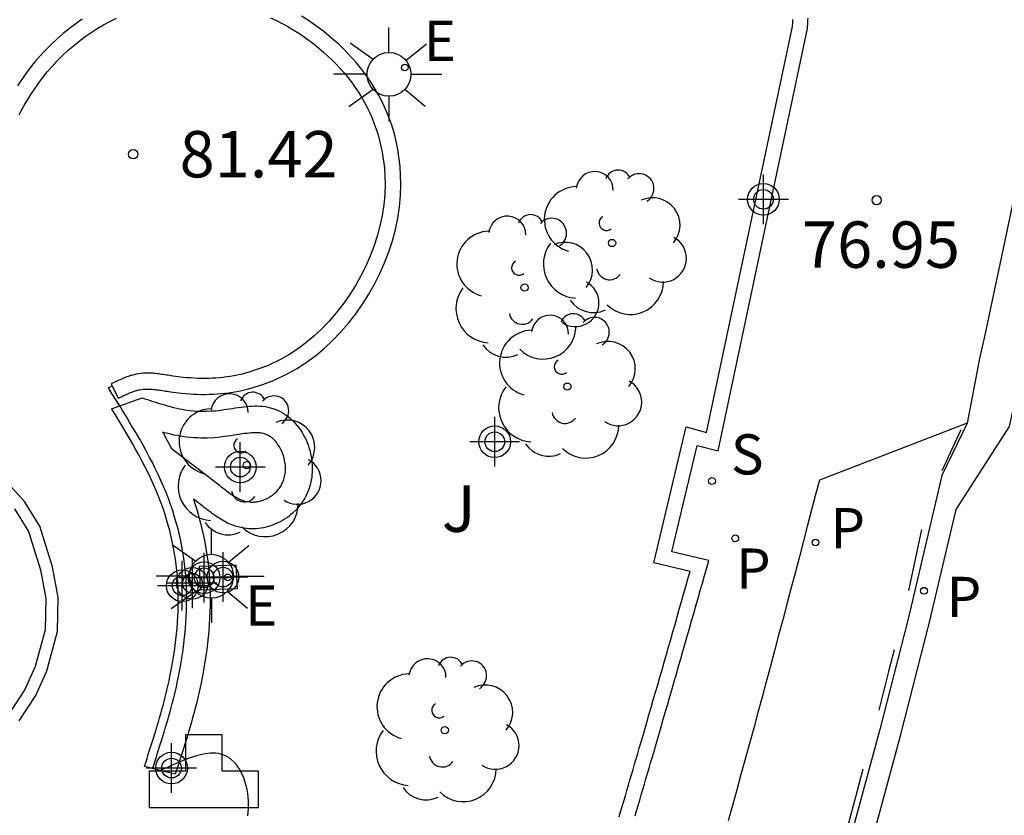
# Model space of a CAD drawing. Units: metres. Extents: x 581694 to 582046, y 4794789 to 4795041.
# Drawn here: x 582015 to 582031, y 4794914 to 4794927 of the extents above; entities that cross this region are included whole.
import ezdxf

# ---------------------------------------------------------------- set-up
doc = ezdxf.new("R2010")
doc.units = ezdxf.units.M
doc.header["$MEASUREMENT"] = 0
for name, color, linetype in [('020204', 9, 'Continuous'), ('020308', 9, 'Continuous'), ('060108', 9, 'Continuous'), ('060113', 4, 'Continuous'), ('070105', 6, 'Continuous'), ('100105', 3, 'Continuous'), ('100107', 3, 'Continuous'), ('100112', 9, 'Continuous'), ('100202', 3, 'Continuous'), ('100302', 7, 'Continuous'), ('200203', 4, 'Continuous'), ('210203', 4, 'Continuous'), ('210204', 9, 'Continuous'), ('210205', 4, 'Continuous'), ('210303', 4, 'Continuous'), ('210304', 9, 'Continuous'), ('210305', 4, 'Continuous'), ('220205', 1, 'Continuous'), ('220305', 1, 'Continuous'), ('250206', 9, 'Continuous'), ('260101', 9, 'Continuous'), ('Centroides', 1, 'Continuous')]:
    doc.layers.add(name, color=color, linetype=linetype)
doc.styles.add('ARIAL', font='arial.ttf', dxfattribs={"height": 1})
doc.styles.add('ROMANS', font='romans__.ttf', dxfattribs={"height": 1})

# ---------------------------------------------------------------- blocks, each defined once
blk = doc.blocks.new('Centroide')
for points in [[(0, -0.402), (0, 0.402)], [(0.402, 0), (-0.402, 0)]]:
    blk.add_lwpolyline(points)
for radius in [0.256, 0.159]:
    blk.add_circle((0, 0), radius)
blk = doc.blocks.new('PLUVI3')
blk.add_circle((0, 0), 0.055)
blk = doc.blocks.new('PLUVI2')
blk.add_circle((0, 0), 0.055)
blk = doc.blocks.new('ARBOL')
blk.add_circle((0, 0), 0.0587)
for centre, radius, start, end in [((-0.28, 0.855), 0.3, 359.2878, 173.6078), ((0.097, 0.97), 0.21, 23.1565, 160.4665), ((0.438, 0.881), 0.24, 301.578, 139.328), ((-0.564, 0.381), 0.532, 92.28, 254.58), ((0.656, 0.288), 0.443, 319.8556, 114.7656), ((-0.091, 0.321), 0.12, 119.14, 310.56), ((0.819, -0.249), 0.383, 235.5275, 62.0275), ((-0.556, -0.339), 0.555, 142.64, 266.54), ((-0.039, -0.384), 0.21, 189.64, 323.88), ((0.299, -0.624), 0.532, 224.67, 0.24), ((-0.301, -0.676), 0.45, 213.78, 295.32)]:
    blk.add_arc(centre, radius, start, end)
blk = doc.blocks.new('SANEA')
blk.add_circle((0, 0), 0.055)
blk = doc.blocks.new('FAROLA')
for p, q in [((0, 0.355), (0, 0.755)), ((-0.63, 0.51), (-0.255, 0.245)), ((0.605, 0.49), (0.276, 0.223)), ((-0.355, 0), (-0.895, 0)), ((0.355, 0), (0.855, 0)), ((-0.65, -0.52), (-0.255, -0.24)), ((0.585, -0.52), (0.256, -0.246)), ((0, -0.355), (0, -0.755))]:
    blk.add_line(p, q)
blk.add_circle((0, 0), 0.355)
blk = doc.blocks.new('FUENTE')
blk.add_lwpolyline([(-0.295, 1.179), (-0.295, 0.589), (-0.884, 0.589), (-0.884, 0), (0.884, 0), (0.884, 0.589), (0.295, 0.589), (0.295, 1.179)], close=True)
blk = doc.blocks.new('REGELE')
blk.add_circle((0, 0), 0.055)
blk = doc.blocks.new('COTAPU')
blk.add_circle((0, 0), 0.075)

msp = doc.modelspace()

# ---------------------------------------------------------------- linework, layer by layer
at = {"layer": '060108', "flags": 128}
for points in [[(582031.424, 4794927.324), (582030.199, 4794921.508), (582030.107, 4794921.105), (582029.905, 4794920.058)], [(582029.905, 4794920.058), (582027.516, 4794919.138), (582027.45, 4794918.887), (582027.385, 4794918.636), (582027.319, 4794918.386), (582027.253, 4794918.135), (582027.188, 4794917.884), (582027.122, 4794917.633), (582027.056, 4794917.383), (582026.99, 4794917.132), (582026.924, 4794916.881), (582026.857, 4794916.631), (582026.791, 4794916.38), (582026.724, 4794916.13), (582026.657, 4794915.879), (582026.59, 4794915.629), (582026.522, 4794915.378), (582026.454, 4794915.128), (582026.386, 4794914.878), (582026.317, 4794914.628), (582026.248, 4794914.378), (582026.179, 4794914.128), (582026.109, 4794913.879), (582026.039, 4794913.629)]]:
    msp.add_lwpolyline(points, dxfattribs=at)
at = {"layer": '060113', "flags": 128}
for points in [[(582013.763, 4794879.765), (582014.727, 4794881.576), (582017.985, 4794887.889), (582019.487, 4794890.779), (582021.936, 4794895.555), (582024.312, 4794901.348), (582024.954, 4794902.984), (582025.571, 4794904.63), (582026.163, 4794906.285), (582026.73, 4794907.949), (582027.272, 4794909.621), (582027.821, 4794911.413), (582028.342, 4794913.214), (582028.833, 4794915.023), (582029.295, 4794916.84), (582029.727, 4794918.665), (582030.591, 4794920.006), (582032.109, 4794926.994)], [(582029.905, 4794920.058), (582029.499, 4794919.212), (582028.955, 4794916.915), (582028.495, 4794915.104), (582028.005, 4794913.301), (582027.487, 4794911.506), (582026.939, 4794909.72), (582026.399, 4794908.054), (582025.834, 4794906.396), (582025.244, 4794904.747), (582024.629, 4794903.107), (582023.989, 4794901.476), (582021.574, 4794895.587)]]:
    msp.add_lwpolyline(points, dxfattribs=at)
at = {"layer": '070105', "flags": 128}
for points in [[(582020.333, 4794925.461), (582020.278, 4794925.55), (582020.221, 4794925.637), (582020.16, 4794925.721), (582020.097, 4794925.804), (582020.031, 4794925.885), (582019.962, 4794925.963), (582019.891, 4794926.04), (582019.818, 4794926.114), (582019.743, 4794926.186), (582019.665, 4794926.255), (582019.502, 4794926.391), (582019.33, 4794926.517), (582019.237, 4794926.58), (582019.143, 4794926.641)], [(582015.595, 4794926.592), (582015.489, 4794926.519), (582015.387, 4794926.442), (582015.286, 4794926.361), (582015.189, 4794926.277), (582015.095, 4794926.189), (582015.003, 4794926.097), (582014.915, 4794926.002), (582014.83, 4794925.904), (582014.749, 4794925.803), (582014.671, 4794925.698), (582014.546, 4794925.516)], [(582014.572, 4794925.045), (582014.612, 4794925.122), (582014.655, 4794925.198), (582014.763, 4794925.377), (582014.881, 4794925.548), (582014.953, 4794925.645), (582015.029, 4794925.739), (582015.107, 4794925.83), (582015.189, 4794925.918), (582015.274, 4794926.003), (582015.362, 4794926.085), (582015.452, 4794926.164), (582015.545, 4794926.239), (582015.64, 4794926.31), (582015.738, 4794926.378), (582015.837, 4794926.441), (582015.938, 4794926.501), (582016.042, 4794926.557), (582016.147, 4794926.608)], [(582018.64, 4794926.615), (582018.734, 4794926.571), (582018.827, 4794926.524), (582018.918, 4794926.474), (582019.008, 4794926.421), (582019.096, 4794926.365), (582019.182, 4794926.307), (582019.343, 4794926.188), (582019.496, 4794926.06), (582019.568, 4794925.996), (582019.638, 4794925.93), (582019.705, 4794925.861), (582019.771, 4794925.791), (582019.834, 4794925.719), (582019.895, 4794925.644), (582019.953, 4794925.568), (582020.009, 4794925.49), (582020.061, 4794925.411), (582020.112, 4794925.33), (582020.159, 4794925.247), (582020.204, 4794925.163), (582020.245, 4794925.077), (582020.283, 4794924.99), (582020.318, 4794924.902), (582020.35, 4794924.812), (582020.379, 4794924.722), (582020.404, 4794924.63), (582020.425, 4794924.538), (582020.443, 4794924.444), (582020.481, 4794924.187), (582020.491, 4794923.925), (582020.486, 4794923.757), (582020.47, 4794923.588), (582020.445, 4794923.419), (582020.409, 4794923.25), (582020.364, 4794923.082), (582020.309, 4794922.915), (582020.246, 4794922.751), (582020.174, 4794922.589), (582020.094, 4794922.43), (582020.007, 4794922.276), (582019.912, 4794922.126), (582019.81, 4794921.981), (582019.702, 4794921.842), (582019.588, 4794921.709), (582019.467, 4794921.584), (582019.341, 4794921.466), (582019.21, 4794921.357), (582019.075, 4794921.256), (582018.935, 4794921.165), (582018.791, 4794921.084), (582018.59, 4794920.988), (582018.383, 4794920.914), (582018.327, 4794920.896), (582018.271, 4794920.879), (582018.215, 4794920.863), (582018.159, 4794920.849), (582018.102, 4794920.837), (582018.045, 4794920.826), (582017.988, 4794920.816), (582017.93, 4794920.807), (582017.873, 4794920.8), (582017.815, 4794920.794), (582017.756, 4794920.789), (582017.698, 4794920.786), (582017.64, 4794920.783), (582017.581, 4794920.782), (582017.522, 4794920.782), (582017.463, 4794920.784), (582017.404, 4794920.786), (582017.346, 4794920.79), (582017.287, 4794920.794), (582017.228, 4794920.8), (582017.143, 4794920.81), (582017.059, 4794920.822), (582017.033, 4794920.826), (582017.007, 4794920.83), (582016.982, 4794920.834), (582016.956, 4794920.838), (582016.931, 4794920.842), (582016.905, 4794920.845), (582016.88, 4794920.849), (582016.854, 4794920.853), (582016.829, 4794920.856), (582016.804, 4794920.859), (582016.779, 4794920.862), (582016.753, 4794920.864), (582016.728, 4794920.866), (582016.703, 4794920.868), (582016.678, 4794920.869), (582016.653, 4794920.869), (582016.629, 4794920.869), (582016.604, 4794920.868), (582016.579, 4794920.867), (582016.555, 4794920.865), (582016.511, 4794920.859), (582016.468, 4794920.852), (582016.449, 4794920.848), (582016.431, 4794920.843), (582016.412, 4794920.838), (582016.393, 4794920.833), (582016.375, 4794920.828), (582016.356, 4794920.822), (582016.338, 4794920.815), (582016.319, 4794920.809), (582016.301, 4794920.802), (582016.283, 4794920.795), (582016.264, 4794920.787), (582016.246, 4794920.779), (582016.228, 4794920.771), (582016.21, 4794920.763), (582016.191, 4794920.755), (582016.173, 4794920.747), (582016.155, 4794920.738), (582016.137, 4794920.73), (582016.119, 4794920.721), (582016.1, 4794920.712), (582016.082, 4794920.704), (582016.064, 4794920.695), (582016.08, 4794920.662)], [(582024.535, 4794913.708), (582024.56, 4794913.793), (582024.585, 4794913.879), (582024.61, 4794913.965), (582024.636, 4794914.05), (582024.661, 4794914.136), (582024.686, 4794914.221), (582024.711, 4794914.307), (582024.736, 4794914.393), (582024.761, 4794914.478), (582024.786, 4794914.564), (582024.811, 4794914.65), (582024.836, 4794914.736), (582024.897, 4794914.943), (582024.957, 4794915.151), (582024.992, 4794915.273), (582025.028, 4794915.395), (582025.063, 4794915.518), (582025.098, 4794915.64), (582025.134, 4794915.762), (582025.169, 4794915.884), (582025.204, 4794916.006), (582025.239, 4794916.129), (582025.274, 4794916.251), (582025.309, 4794916.373), (582025.344, 4794916.495), (582025.379, 4794916.617), (582025.414, 4794916.74), (582025.449, 4794916.862), (582025.484, 4794916.984), (582025.519, 4794917.106), (582025.554, 4794917.229), (582025.589, 4794917.351), (582025.624, 4794917.473), (582025.659, 4794917.595), (582025.694, 4794917.718), (582025.729, 4794917.84), (582025.128, 4794917.981), (582025.539, 4794919.701), (582025.878, 4794919.612), (582027.324, 4794926.441), (582027.326, 4794926.474), (582027.328, 4794926.508), (582027.329, 4794926.541), (582027.331, 4794926.575), (582027.333, 4794926.608)], [(582016.08, 4794920.662), (582016.175, 4794920.463), (582016.194, 4794920.471), (582016.212, 4794920.48), (582016.229, 4794920.488), (582016.247, 4794920.497), (582016.264, 4794920.505), (582016.281, 4794920.513), (582016.298, 4794920.521), (582016.315, 4794920.528), (582016.331, 4794920.535), (582016.347, 4794920.542), (582016.363, 4794920.549), (582016.378, 4794920.555), (582016.394, 4794920.561), (582016.409, 4794920.567), (582016.423, 4794920.572), (582016.438, 4794920.577), (582016.452, 4794920.582), (582016.466, 4794920.586), (582016.479, 4794920.59), (582016.492, 4794920.593), (582016.505, 4794920.596), (582016.518, 4794920.599), (582016.55, 4794920.605), (582016.582, 4794920.608), (582016.598, 4794920.61), (582016.615, 4794920.611), (582016.633, 4794920.611), (582016.652, 4794920.612), (582016.671, 4794920.611), (582016.69, 4794920.61), (582016.71, 4794920.609), (582016.731, 4794920.608), (582016.752, 4794920.605), (582016.774, 4794920.603), (582016.797, 4794920.6), (582016.82, 4794920.597), (582016.843, 4794920.594), (582016.867, 4794920.591), (582016.892, 4794920.587), (582016.917, 4794920.583), (582016.942, 4794920.579), (582016.968, 4794920.575), (582016.995, 4794920.571), (582017.022, 4794920.567), (582017.11, 4794920.554), (582017.2, 4794920.544), (582017.264, 4794920.538), (582017.328, 4794920.533), (582017.391, 4794920.529), (582017.455, 4794920.526), (582017.519, 4794920.525), (582017.583, 4794920.525), (582017.647, 4794920.526), (582017.711, 4794920.528), (582017.774, 4794920.532), (582017.838, 4794920.537), (582017.902, 4794920.544), (582017.965, 4794920.552), (582018.029, 4794920.561), (582018.092, 4794920.572), (582018.155, 4794920.585), (582018.218, 4794920.599), (582018.281, 4794920.614), (582018.343, 4794920.631), (582018.405, 4794920.65), (582018.467, 4794920.67), (582018.689, 4794920.75), (582018.909, 4794920.855), (582019.068, 4794920.944), (582019.222, 4794921.044), (582019.37, 4794921.154), (582019.512, 4794921.273), (582019.648, 4794921.401), (582019.778, 4794921.536), (582019.901, 4794921.678), (582020.018, 4794921.828), (582020.127, 4794921.983), (582020.228, 4794922.143), (582020.322, 4794922.309), (582020.407, 4794922.479), (582020.484, 4794922.652), (582020.552, 4794922.829), (582020.611, 4794923.008), (582020.66, 4794923.19), (582020.698, 4794923.373), (582020.726, 4794923.557), (582020.743, 4794923.741), (582020.749, 4794923.926), (582020.738, 4794924.211), (582020.697, 4794924.487), (582020.677, 4794924.591), (582020.654, 4794924.693), (582020.626, 4794924.794), (582020.595, 4794924.894), (582020.56, 4794924.993), (582020.521, 4794925.09), (582020.479, 4794925.185), (582020.434, 4794925.279), (582020.385, 4794925.371), (582020.333, 4794925.461)], [(582014.575, 4794915.247), (582014.841, 4794915.657), (582015.021, 4794916.054), (582015.192, 4794916.691), (582015.203, 4794917.238), (582015.114, 4794917.735), (582014.909, 4794918.393), (582014.66, 4794918.794), (582014.336, 4794919.147)], [(582014.5, 4794918.672), (582014.726, 4794918.309), (582014.919, 4794917.687), (582015.003, 4794917.222), (582014.993, 4794916.719), (582014.832, 4794916.122), (582014.665, 4794915.753), (582014.411, 4794915.362)], [(582018.273, 4794913.711), (582018.28, 4794913.77), (582018.284, 4794913.829), (582018.285, 4794913.89), (582018.283, 4794913.951), (582018.278, 4794914.012), (582018.27, 4794914.073), (582018.26, 4794914.134), (582018.246, 4794914.193), (582018.23, 4794914.251), (582018.212, 4794914.306), (582018.191, 4794914.36), (582018.167, 4794914.411), (582018.142, 4794914.458), (582018.113, 4794914.503), (582018.083, 4794914.543), (582018.05, 4794914.579), (582017.984, 4794914.639), (582017.911, 4794914.681), (582017.875, 4794914.696), (582017.837, 4794914.708), (582017.797, 4794914.717), (582017.757, 4794914.722), (582017.715, 4794914.724), (582017.671, 4794914.723), (582017.627, 4794914.719), (582017.582, 4794914.712), (582017.535, 4794914.703), (582017.488, 4794914.692), (582017.44, 4794914.679), (582017.391, 4794914.664), (582017.341, 4794914.647), (582017.291, 4794914.629), (582017.24, 4794914.609), (582017.189, 4794914.588), (582017.163, 4794914.577)], [(582017.163, 4794914.577), (582017.138, 4794914.567), (582017.086, 4794914.544), (582017.034, 4794914.521), (582016.982, 4794914.498), (582016.855, 4794914.443)]]:
    msp.add_lwpolyline(points, dxfattribs=at)
at = {"layer": '100105', "flags": 128}
for points in [[(582024.277, 4794913.691), (582024.302, 4794913.776), (582024.327, 4794913.862), (582024.352, 4794913.947), (582024.378, 4794914.033), (582024.403, 4794914.119), (582024.428, 4794914.204), (582024.453, 4794914.29), (582024.478, 4794914.375), (582024.503, 4794914.461), (582024.528, 4794914.547), (582024.553, 4794914.632), (582024.578, 4794914.718), (582024.603, 4794914.803), (582024.664, 4794915.011), (582024.724, 4794915.219), (582024.759, 4794915.341), (582024.795, 4794915.463), (582024.83, 4794915.585), (582024.865, 4794915.707), (582024.901, 4794915.829), (582024.936, 4794915.951), (582024.971, 4794916.073), (582025.006, 4794916.196), (582025.041, 4794916.318), (582025.076, 4794916.44), (582025.111, 4794916.562), (582025.146, 4794916.684), (582025.181, 4794916.806), (582025.216, 4794916.929), (582025.251, 4794917.051), (582025.286, 4794917.173), (582025.321, 4794917.295), (582025.356, 4794917.418), (582025.391, 4794917.54), (582025.426, 4794917.662), (582024.836, 4794917.801), (582025.361, 4794919.998), (582025.693, 4794919.911), (582027.083, 4794926.473), (582027.084, 4794926.488), (582027.086, 4794926.521), (582027.087, 4794926.554), (582027.089, 4794926.588)], [(582016.2, 4794920.339), (582016.19, 4794920.355), (582016.133, 4794920.448), (582016.075, 4794920.54), (582016.018, 4794920.632), (582016.08, 4794920.662)], [(582016.732, 4794914.474), (582016.75, 4794914.531), (582016.772, 4794914.597), (582016.793, 4794914.663), (582016.814, 4794914.729), (582016.835, 4794914.795), (582016.856, 4794914.861), (582016.877, 4794914.927), (582016.897, 4794914.994), (582016.918, 4794915.06), (582016.938, 4794915.126), (582016.957, 4794915.193), (582016.977, 4794915.259), (582016.996, 4794915.326), (582017.015, 4794915.393), (582017.033, 4794915.46), (582017.051, 4794915.527), (582017.068, 4794915.595), (582017.085, 4794915.662), (582017.101, 4794915.73), (582017.116, 4794915.798), (582017.131, 4794915.866), (582017.146, 4794915.934), (582017.178, 4794916.096), (582017.205, 4794916.259), (582017.22, 4794916.354), (582017.233, 4794916.449), (582017.245, 4794916.544), (582017.256, 4794916.639), (582017.264, 4794916.734), (582017.272, 4794916.83), (582017.277, 4794916.926), (582017.281, 4794917.022), (582017.283, 4794917.118), (582017.284, 4794917.213), (582017.283, 4794917.309), (582017.28, 4794917.404), (582017.275, 4794917.5), (582017.268, 4794917.595), (582017.26, 4794917.689), (582017.249, 4794917.783), (582017.237, 4794917.877), (582017.222, 4794917.971), (582017.205, 4794918.063), (582017.187, 4794918.156), (582017.143, 4794918.35), (582017.089, 4794918.542), (582017.057, 4794918.642), (582017.024, 4794918.742), (582016.988, 4794918.841), (582016.949, 4794918.94), (582016.909, 4794919.037), (582016.866, 4794919.134), (582016.822, 4794919.231), (582016.776, 4794919.327), (582016.728, 4794919.422), (582016.679, 4794919.517), (582016.629, 4794919.611), (582016.577, 4794919.705), (582016.524, 4794919.799), (582016.47, 4794919.892), (582016.415, 4794919.985), (582016.36, 4794920.078), (582016.304, 4794920.171), (582016.247, 4794920.263), (582016.2, 4794920.339)]]:
    msp.add_lwpolyline(points, dxfattribs=at)
at = {"layer": '100107', "flags": 128}
for points in [[(582016.2, 4794920.339), (582016.563, 4794920.469)], [(582016.563, 4794920.469), (582016.606, 4794920.455), (582016.648, 4794920.441), (582016.691, 4794920.426), (582016.734, 4794920.412), (582016.777, 4794920.399), (582016.82, 4794920.385), (582016.863, 4794920.372), (582016.906, 4794920.359), (582016.949, 4794920.346), (582016.992, 4794920.334), (582017.035, 4794920.323), (582017.078, 4794920.312), (582017.122, 4794920.302), (582017.165, 4794920.292), (582017.209, 4794920.284), (582017.253, 4794920.276), (582017.297, 4794920.269), (582017.341, 4794920.264), (582017.386, 4794920.259), (582017.43, 4794920.255), (582017.475, 4794920.253), (582017.52, 4794920.251), (582017.611, 4794920.253), (582017.702, 4794920.257), (582017.748, 4794920.261), (582017.794, 4794920.266), (582017.84, 4794920.272), (582017.886, 4794920.278), (582017.932, 4794920.285), (582017.978, 4794920.292), (582018.024, 4794920.299), (582018.07, 4794920.307), (582018.116, 4794920.313), (582018.162, 4794920.32), (582018.207, 4794920.325), (582018.252, 4794920.33), (582018.297, 4794920.334), (582018.342, 4794920.337), (582018.386, 4794920.338), (582018.429, 4794920.338), (582018.472, 4794920.336), (582018.515, 4794920.333), (582018.557, 4794920.327), (582018.598, 4794920.319), (582018.677, 4794920.298), (582018.754, 4794920.268), (582018.79, 4794920.251), (582018.826, 4794920.232), (582018.861, 4794920.211), (582018.895, 4794920.187), (582018.928, 4794920.162), (582018.96, 4794920.136), (582018.991, 4794920.107), (582019.021, 4794920.077), (582019.049, 4794920.046), (582019.077, 4794920.013), (582019.103, 4794919.978), (582019.128, 4794919.943), (582019.152, 4794919.906), (582019.174, 4794919.868), (582019.195, 4794919.829), (582019.214, 4794919.79), (582019.231, 4794919.749), (582019.247, 4794919.708), (582019.261, 4794919.667), (582019.273, 4794919.625), (582019.293, 4794919.543), (582019.306, 4794919.46), (582019.31, 4794919.421), (582019.313, 4794919.381), (582019.315, 4794919.341), (582019.315, 4794919.301), (582019.313, 4794919.261), (582019.31, 4794919.222), (582019.305, 4794919.182), (582019.298, 4794919.143), (582019.29, 4794919.104), (582019.281, 4794919.065), (582019.27, 4794919.027), (582019.258, 4794918.99), (582019.244, 4794918.953), (582019.228, 4794918.917), (582019.211, 4794918.881), (582019.193, 4794918.847), (582019.173, 4794918.813), (582019.152, 4794918.78), (582019.129, 4794918.748), (582019.105, 4794918.717), (582019.053, 4794918.657), (582018.995, 4794918.602), (582018.965, 4794918.576), (582018.933, 4794918.551), (582018.901, 4794918.527), (582018.867, 4794918.505), (582018.832, 4794918.484), (582018.796, 4794918.464), (582018.759, 4794918.446), (582018.722, 4794918.429), (582018.684, 4794918.414), (582018.645, 4794918.4), (582018.606, 4794918.388), (582018.567, 4794918.378), (582018.527, 4794918.369), (582018.487, 4794918.362), (582018.447, 4794918.356), (582018.408, 4794918.353), (582018.368, 4794918.351), (582018.329, 4794918.35), (582018.289, 4794918.352), (582018.251, 4794918.356), (582018.182, 4794918.365), (582018.115, 4794918.381), (582018.086, 4794918.389), (582018.057, 4794918.398), (582018.028, 4794918.409), (582017.999, 4794918.42), (582017.971, 4794918.432), (582017.943, 4794918.445), (582017.916, 4794918.459), (582017.889, 4794918.474), (582017.861, 4794918.49), (582017.835, 4794918.506), (582017.808, 4794918.523), (582017.781, 4794918.54), (582017.755, 4794918.558), (582017.729, 4794918.576), (582017.703, 4794918.595), (582017.677, 4794918.614), (582017.651, 4794918.633), (582017.625, 4794918.653), (582017.599, 4794918.672), (582017.573, 4794918.692), (582017.548, 4794918.712), (582017.393, 4794918.832), (582017.417, 4794918.759), (582017.451, 4794918.649), (582017.509, 4794918.443), (582017.557, 4794918.235), (582017.577, 4794918.134), (582017.595, 4794918.033), (582017.611, 4794917.931), (582017.624, 4794917.829), (582017.634, 4794917.749)], [(582016.732, 4794914.474), (582016.6, 4794914.507), (582016.621, 4794914.573), (582016.642, 4794914.639), (582016.663, 4794914.705), (582016.684, 4794914.77), (582016.705, 4794914.836), (582016.726, 4794914.902), (582016.747, 4794914.968), (582016.767, 4794915.034), (582016.788, 4794915.099), (582016.807, 4794915.165), (582016.827, 4794915.231), (582016.846, 4794915.297), (582016.865, 4794915.363), (582016.884, 4794915.429), (582016.902, 4794915.495), (582016.919, 4794915.561), (582016.936, 4794915.628), (582016.953, 4794915.694), (582016.968, 4794915.761), (582016.984, 4794915.828), (582016.998, 4794915.894), (582017.012, 4794915.962), (582017.044, 4794916.121), (582017.071, 4794916.281), (582017.086, 4794916.374), (582017.099, 4794916.466), (582017.11, 4794916.559), (582017.12, 4794916.653), (582017.129, 4794916.746), (582017.136, 4794916.839), (582017.141, 4794916.933), (582017.145, 4794917.026), (582017.147, 4794917.12), (582017.148, 4794917.213), (582017.147, 4794917.306), (582017.144, 4794917.399), (582017.139, 4794917.491), (582017.133, 4794917.584), (582017.124, 4794917.675), (582017.114, 4794917.767), (582017.102, 4794917.858), (582017.088, 4794917.948), (582017.072, 4794918.038), (582017.054, 4794918.127), (582017.011, 4794918.317), (582016.958, 4794918.503), (582016.928, 4794918.601), (582016.895, 4794918.697), (582016.86, 4794918.793), (582016.823, 4794918.889), (582016.784, 4794918.984), (582016.742, 4794919.079), (582016.699, 4794919.173), (582016.654, 4794919.267), (582016.607, 4794919.36), (582016.559, 4794919.453), (582016.509, 4794919.546), (582016.458, 4794919.639), (582016.406, 4794919.731), (582016.353, 4794919.824), (582016.298, 4794919.916), (582016.243, 4794920.008), (582016.188, 4794920.1), (582016.131, 4794920.192), (582016.074, 4794920.284), (582016.069, 4794920.293), (582016.2, 4794920.339)], [(582016.894, 4794919.912), (582016.907, 4794919.89), (582016.961, 4794919.792), (582017.014, 4794919.693), (582017.033, 4794919.657), (582017.812, 4794919.055), (582017.838, 4794919.035), (582017.863, 4794919.016), (582017.887, 4794918.998), (582017.911, 4794918.98), (582017.934, 4794918.962), (582017.957, 4794918.946), (582017.979, 4794918.93), (582018, 4794918.915), (582018.021, 4794918.9), (582018.042, 4794918.887), (582018.062, 4794918.875), (582018.081, 4794918.863), (582018.099, 4794918.853), (582018.117, 4794918.843), (582018.134, 4794918.834), (582018.151, 4794918.826), (582018.166, 4794918.819), (582018.181, 4794918.813), (582018.196, 4794918.808), (582018.209, 4794918.804), (582018.223, 4794918.8), (582018.261, 4794918.791), (582018.3, 4794918.786), (582018.317, 4794918.784), (582018.336, 4794918.784), (582018.356, 4794918.784), (582018.376, 4794918.785), (582018.398, 4794918.787), (582018.419, 4794918.79), (582018.442, 4794918.794), (582018.464, 4794918.799), (582018.487, 4794918.805), (582018.509, 4794918.812), (582018.531, 4794918.819), (582018.553, 4794918.828), (582018.575, 4794918.838), (582018.596, 4794918.848), (582018.616, 4794918.859), (582018.636, 4794918.871), (582018.654, 4794918.883), (582018.672, 4794918.896), (582018.688, 4794918.909), (582018.704, 4794918.923), (582018.739, 4794918.956), (582018.771, 4794918.993), (582018.782, 4794919.008), (582018.794, 4794919.024), (582018.805, 4794919.04), (582018.815, 4794919.058), (582018.824, 4794919.076), (582018.833, 4794919.095), (582018.842, 4794919.114), (582018.849, 4794919.135), (582018.856, 4794919.155), (582018.862, 4794919.177), (582018.868, 4794919.199), (582018.872, 4794919.221), (582018.876, 4794919.243), (582018.879, 4794919.266), (582018.881, 4794919.289), (582018.882, 4794919.312), (582018.882, 4794919.334), (582018.881, 4794919.357), (582018.879, 4794919.38), (582018.877, 4794919.403), (582018.868, 4794919.458), (582018.855, 4794919.513), (582018.848, 4794919.537), (582018.839, 4794919.562), (582018.83, 4794919.586), (582018.82, 4794919.61), (582018.808, 4794919.634), (582018.796, 4794919.657), (582018.783, 4794919.679), (582018.769, 4794919.701), (582018.754, 4794919.722), (582018.739, 4794919.742), (582018.723, 4794919.761), (582018.707, 4794919.778), (582018.691, 4794919.795), (582018.674, 4794919.81), (582018.658, 4794919.823), (582018.642, 4794919.836), (582018.626, 4794919.846), (582018.611, 4794919.856), (582018.596, 4794919.864), (582018.582, 4794919.87), (582018.543, 4794919.886), (582018.502, 4794919.896), (582018.485, 4794919.9), (582018.466, 4794919.902), (582018.444, 4794919.904), (582018.419, 4794919.905), (582018.392, 4794919.905), (582018.362, 4794919.904), (582018.329, 4794919.902), (582018.295, 4794919.899), (582018.258, 4794919.895), (582018.219, 4794919.89), (582018.178, 4794919.885), (582018.135, 4794919.878), (582018.091, 4794919.872), (582018.045, 4794919.864), (582017.997, 4794919.857), (582017.947, 4794919.85), (582017.896, 4794919.843), (582017.844, 4794919.836), (582017.79, 4794919.83), (582017.734, 4794919.825), (582017.624, 4794919.819), (582017.515, 4794919.818), (582017.457, 4794919.82), (582017.401, 4794919.823), (582017.345, 4794919.828), (582017.29, 4794919.834), (582017.236, 4794919.841), (582017.183, 4794919.849), (582017.13, 4794919.858), (582017.078, 4794919.868), (582017.027, 4794919.879), (582016.977, 4794919.891), (582016.927, 4794919.903), (582016.894, 4794919.912)], [(582017.634, 4794917.749), (582017.636, 4794917.727), (582017.645, 4794917.625), (582017.652, 4794917.522), (582017.658, 4794917.42), (582017.66, 4794917.371)], [(582017.66, 4794917.371), (582017.661, 4794917.317), (582017.662, 4794917.215), (582017.662, 4794917.112), (582017.659, 4794917.009), (582017.655, 4794916.907), (582017.649, 4794916.805), (582017.641, 4794916.703), (582017.632, 4794916.601), (582017.621, 4794916.5), (582017.608, 4794916.399), (582017.594, 4794916.299), (582017.579, 4794916.199), (582017.55, 4794916.028), (582017.516, 4794915.859), (582017.501, 4794915.787), (582017.485, 4794915.715), (582017.469, 4794915.644), (582017.452, 4794915.573), (582017.435, 4794915.502), (582017.417, 4794915.432), (582017.398, 4794915.362), (582017.379, 4794915.293), (582017.36, 4794915.223), (582017.34, 4794915.154), (582017.32, 4794915.086), (582017.3, 4794915.018), (582017.279, 4794914.95), (582017.259, 4794914.882), (582017.238, 4794914.815), (582017.217, 4794914.747), (582017.195, 4794914.68), (582017.174, 4794914.614), (582017.163, 4794914.577)], [(582017.163, 4794914.577), (582017.153, 4794914.547), (582017.132, 4794914.481), (582017.11, 4794914.415), (582017.099, 4794914.382), (582016.855, 4794914.443)], [(582016.855, 4794914.443), (582016.732, 4794914.474)]]:
    msp.add_lwpolyline(points, dxfattribs=at)
at = {"layer": '100112', "flags": 128}
for points in [[(582017.634, 4794917.749), (582017.484, 4794917.744), (582017.502, 4794917.366), (582017.66, 4794917.371)], [(582018.086, 4794917.764), (582017.634, 4794917.749)], [(582017.66, 4794917.371), (582018.104, 4794917.386), (582018.086, 4794917.764)]]:
    msp.add_lwpolyline(points, dxfattribs=at)
at = {"layer": '260101', "flags": 128}
for points in [[(582029.502, 4794919.292), (582029.809, 4794919.957)], [(582028.962, 4794917.353), (582029.097, 4794917.986), (582029.172, 4794918.338)], [(582028.724, 4794916.394), (582028.636, 4794916.045), (582028.477, 4794915.417)], [(582028.22, 4794914.463), (582028.126, 4794914.115), (582027.958, 4794913.49)]]:
    msp.add_lwpolyline(points, dxfattribs=at)

# ---------------------------------------------------------------- block references
at = {"layer": '020204', "rotation": 359.9987685839998}
for p in [(582016.419, 4794924.409, 81.424), (582028.443, 4794923.666, 76.948)]:
    msp.add_blockref('COTAPU', p, dxfattribs=at)
at = {"layer": '100202', "rotation": 359.9987685839998}
for p in [(582024.163, 4794922.973), (582022.749, 4794922.252), (582023.44, 4794920.65), (582018.256, 4794919.38), (582021.457, 4794915.094)]:
    msp.add_blockref('ARBOL', p, dxfattribs=at)
at = {"layer": '200203', "rotation": 359.9987685839998}
msp.add_blockref('FUENTE', (582017.56, 4794913.843), dxfattribs=at)
at = {"layer": '210203', "rotation": 359.9987685839998}
msp.add_blockref('PLUVI2', (582026.155, 4794918.197, 77.651), dxfattribs=at)
at = {"layer": '210204', "rotation": 359.9987685839998}
msp.add_blockref('SANEA', (582025.779, 4794919.124, 77.571), dxfattribs=at)
at = {"layer": '210205', "rotation": 359.9987685839998}
for p in [(582027.453, 4794918.13, 77.471), (582029.208, 4794917.349, 77.414)]:
    msp.add_blockref('PLUVI3', p, dxfattribs=at)
at = {"layer": '220205', "rotation": 359.9987685839998}
for p in [(582020.812, 4794925.811, 81.433), (582017.95, 4794917.565, 81.228)]:
    msp.add_blockref('REGELE', p, dxfattribs=at)
at = {"layer": '250206', "rotation": 359.9987685839998}
for p in [(582020.555, 4794925.701), (582017.684, 4794917.584)]:
    msp.add_blockref('FAROLA', p, dxfattribs=at)
at = {"layer": 'Centroides', "rotation": 359.9987685839998}
for p in [(582026.612, 4794923.679), (582022.266, 4794919.759), (582018.151, 4794919.35), (582017.376, 4794917.47), (582017.566, 4794917.56), (582017.871, 4794917.57), (582017.211, 4794917.43), (582017.038, 4794914.481)]:
    msp.add_blockref('Centroide', p, dxfattribs=at)

# ---------------------------------------------------------------- texts
at = {"layer": '020308', "style": 'ARIAL'}
for s, p in [('81.42', (582017.169, 4794924.034)), ('76.95', (582027.235, 4794922.572))]:
    msp.add_text(s, height=0.75, rotation=359.9988, dxfattribs=at).set_placement(p)
at = {"layer": '100302', "style": 'ARIAL'}
msp.add_text('J', height=0.75, rotation=359.9988, dxfattribs=at).set_placement((582021.409, 4794918.302))
at = {"layer": '210303', "style": 'ROMANS'}
msp.add_text('P', height=0.65, rotation=359.9988, dxfattribs=at).set_placement((582026.167, 4794917.383))
at = {"layer": '210304', "style": 'ROMANS'}
msp.add_text('S', height=0.65, rotation=359.9988, dxfattribs=at).set_placement((582026.085, 4794919.23))
at = {"layer": '210305', "style": 'ROMANS'}
for p in [(582027.693, 4794918.037), (582029.574, 4794916.925)]:
    msp.add_text('P', height=0.65, rotation=359.9988, dxfattribs=at).set_placement(p)
at = {"layer": '220305', "style": 'ROMANS'}
for p in [(582021.118, 4794925.917), (582018.23, 4794916.787)]:
    msp.add_text('E', height=0.65, rotation=359.9988, dxfattribs=at).set_placement(p)

doc.saveas('drawing.dxf')
